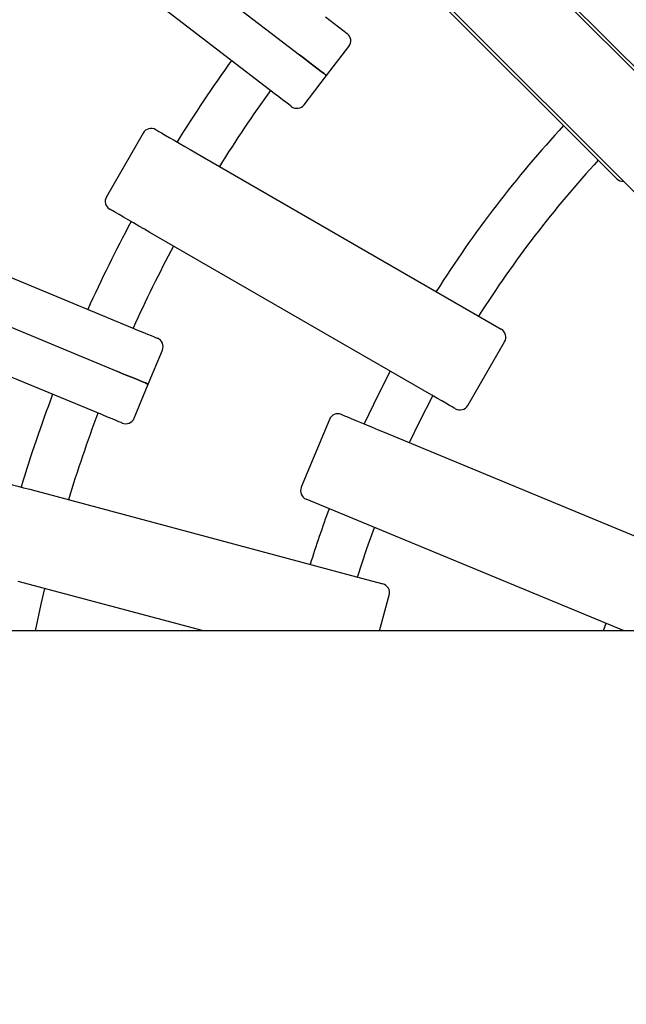
# Model space of a CAD drawing. Units: millimetres. Extents: x 5.8 to 17.3, y 3.6 to 13.4.
# Drawn here: x 11 to 11.2, y 9.3 to 9.6 of the extents above; entities that cross this region are included whole.
import ezdxf

# ---------------------------------------------------------------- set-up
doc = ezdxf.new("R2010")
doc.units = ezdxf.units.MM
doc.header["$LTSCALE"] = 100
doc.header["$PDSIZE"] = -1
doc.linetypes.add('SLD-Осевая', pattern=[0.01905, 0.01524, -0.00127, 0.00127, -0.00127])
doc.linetypes.add('SLD-Сплошная', pattern=[0])
doc.layers.add('ПРИМЕЧАНИЯ', color=7, linetype='SLD-Сплошная')
doc.styles.add('SLDTEXTSTYLE1', font='isocpeui.ttf')
doc.dimstyles.new('SLDDIMSTYLE3', dxfattribs={"dimtxt": 0.3, "dimasz": 0.3, "dimexe": 0, "dimexo": 0.0625, "dimgap": 0.075, "dimtad": 2, "dimrnd": 1e-09, "dimzin": 12, "dimdsep": 46, "dimtxsty": 'SLDTEXTSTYLE1', "dimsah": 1, "dimcen": 0.09, "dimadec": 0, "dimazin": 3, "dimtfac": 1, "dimtdec": 3, "dimtofl": 0, "dimtmove": 0, "dimatfit": 3, "dimfxl": 1, "dimfrac": 2, "dimtolj": 1, "dimtzin": 12, "dimarcsym": 0})

# ---------------------------------------------------------------- blocks, each defined once
blk = doc.blocks.new('*D10')
at = {"layer": 'Defpoints', "color": 0, "transparency": 16777216}
for p in [(13.58910315235791, 12.92854248501554), (7.154103152357934, 9.317216551234413), (13.58910315235791, 3.639178816521664)]:
    blk.add_point(p, dxfattribs=at)
at = {"layer": 'ПРИМЕЧАНИЯ', "color": 0, "lineweight": -2, "transparency": 16777216}
for p, q in [((13.58910315235791, 12.86604248501554), (13.58910315235791, 3.639178816521664)), ((7.154103152357934, 9.254716551234413), (7.154103152357934, 3.639178816521664)), ((7.454103152357934, 3.639178816521664), (13.2891031523579, 3.639178816521664))]:
    blk.add_line(p, q, dxfattribs=at)
at = {"layer": 'ПРИМЕЧАНИЯ', "color": 0, "transparency": 16777216}
for points in [[(7.454103152357934, 3.689178816521664), (7.454103152357934, 3.589178816521664), (7.154103152357934, 3.639178816521664)], [(13.2891031523579, 3.689178816521664), (13.2891031523579, 3.589178816521664), (13.58910315235791, 3.639178816521664)]]:
    blk.add_solid(points, dxfattribs=at)
at = {"layer": 'ПРИМЕЧАНИЯ', "color": 0, "transparency": 16777216, "insert": (10.37160315235792, 3.864178816521664), "char_height": 0.3, "attachment_point": 5, "style": 'SLDTEXTSTYLE1'}
blk.add_mtext('\\A1;6.43м', dxfattribs=at)
blk = doc.blocks.new('*D11')
at = {"layer": 'Defpoints', "color": 0, "transparency": 16777216}
for p in [(6.192348906725091, 13.01854248501555), (13.49910315235796, 13.01854248501555), (13.49910315235796, 5.615890617453314)]:
    blk.add_point(p, dxfattribs=at)
at = {"layer": 'ПРИМЕЧАНИЯ', "color": 0, "lineweight": -2, "transparency": 16777216}
for p, q in [((13.43660315235796, 13.01854248501555), (6.192348906725091, 13.01854248501555)), ((6.192348906725092, 5.915890617453313), (6.192348906725091, 12.71854248501555)), ((13.43660315235796, 5.615890617453314), (6.192348906725092, 5.615890617453314))]:
    blk.add_line(p, q, dxfattribs=at)
at = {"layer": 'ПРИМЕЧАНИЯ', "color": 0, "transparency": 16777216}
for points in [[(6.142348906725091, 12.71854248501555), (6.24234890672509, 12.71854248501555), (6.192348906725091, 13.01854248501555)], [(6.142348906725092, 5.915890617453313), (6.242348906725092, 5.915890617453313), (6.192348906725092, 5.615890617453314)]]:
    blk.add_solid(points, dxfattribs=at)
at = {"layer": 'ПРИМЕЧАНИЯ', "color": 0, "transparency": 16777216, "insert": (5.965417088543274, 9.317216551234427), "char_height": 0.3, "attachment_point": 5, "rotation": 90, "style": 'SLDTEXTSTYLE1'}
blk.add_mtext('\\A1;7.40м', dxfattribs=at)

msp = doc.modelspace()

# ---------------------------------------------------------------- linework, layer by layer
at = {"color": 7, "linetype": 'SLD-Сплошная', "lineweight": 25}
for p, q in [((11.25353875955284, 9.497579938103842), (11.00879940589607, 9.742319291760612)), ((10.98900041183174, 9.72252029769628), (11.23373976548851, 9.47778094403951)), ((11.0949832220906, 9.657549685170341), (11.17013287743271, 9.58240002982824)), ((11.14891967376411, 9.561186826159645), (11.07377001842201, 9.636336481501747)), ((11.0418506880635, 9.583948826720405), (10.97665187915504, 9.63397762768476)), ((10.99866384466827, 9.635994321038414), (11.05158993800819, 9.595382726123024)), ((11.06011352142036, 9.607749438216375), (11.06720242103279, 9.602309918334175)), ((11.06045106252372, 9.588583326270271), (11.0677562077874, 9.598103588750053)), ((11.05314591726005, 9.57906309359281), (11.06045106252372, 9.588583326270271)), ((11.00060129364669, 9.569808369805504), (10.988601269328, 9.549023768236326)), ((11.01777225931823, 9.563358804514097), (11.10981142719925, 9.510219967295813)), ((11.15521624883354, 9.554890251090217), (11.14891967376411, 9.561186826159645)), ((10.92105436524093, 9.537679931451965), (10.99698001345337, 9.506230494310545)), ((11.09481144150436, 9.484239211609054), (11.00277227362335, 9.537378048827339)), ((10.93031385739982, 9.517608648469137), (10.99194759329498, 9.492079114844488)), ((10.98549950321853, 9.478514110972572), (10.9095738550061, 9.50996353321283)), ((11.10981142719925, 9.510219967295813), (11.11752313574493, 9.50576761954038)), ((11.10662120779693, 9.480884930421995), (11.11862120231331, 9.501669531991173)), ((11.00226658781708, 9.487804850866485), (11.00685876806915, 9.498891404201675)), ((10.99767437776268, 9.476718297531296), (11.00226658781708, 9.487804850866485)), ((11.06138649781883, 9.476305282046486), (11.05220210751236, 9.454132175376104)), ((11.07925242384613, 9.472152149607824), (11.17744018336475, 9.43148144178598)), ((10.96757060488403, 9.452393731405426), (11.07022696932495, 9.42488704465835)), ((11.0677719136113, 9.444435766269851), (11.05382567843139, 9.45021248452871)), ((11.15762704809845, 9.40721655481069), (11.0677719136113, 9.444435766269851)), ((11.07022696932495, 9.42488704465835), (11.07882824739158, 9.422582334210562)), ((11.02026301821411, 9.40721655481069), (10.95980602701843, 9.42341594987123)), ((11.07781681617439, 9.40721655481069), (11.08094957669914, 9.418908102740932)), ((11.15161961516083, 9.409704899718452), (11.15075606306732, 9.40721655481069)), ((11.24410000642479, 9.40721655481069), (7.244103076063993, 9.40721655481069))]:
    msp.add_line(p, q, dxfattribs=at)
at = {"color": 7, "linetype": 'SLD-Сплошная', "lineweight": 25, "flags": 128}
for points in [[(11.05158993800819, 9.595382726123024), (11.05335241755188, 9.594030326535393), (11.05499664148033, 9.59276867501943), (11.05648216804207, 9.591628795792746), (11.05777237018287, 9.590638762643028), (11.05883553823173, 9.58982298367231), (11.05964544614494, 9.589201515843557), (11.06018215616882, 9.588789677550484), (11.06043246587456, 9.588597601582693), (11.06045106252372, 9.588583326270271)], [(11.06045106252372, 9.588583326270271), (11.06043246587456, 9.588597601582693), (11.06018215616882, 9.588789677550484), (11.05964544614494, 9.589201515843557), (11.05883553823173, 9.58982298367231), (11.05777237018287, 9.590638762643028), (11.05648216804207, 9.591628795792746), (11.05499664148033, 9.59276867501943), (11.05335241755188, 9.594030326535393), (11.05158993800819, 9.595382726123024)], [(11.04893958767593, 9.578509336640526), (11.04890033801735, 9.578539436986135), (11.04860636790931, 9.57876501076429), (11.0480332692498, 9.57920477383344), (11.04719841679275, 9.579845374753166), (11.04612723191917, 9.580667322804617), (11.04485219916046, 9.581645673443962), (11.04341212114036, 9.582750713755775), (11.0418506880635, 9.583948826720405)], [(11.00469935139358, 9.570906436373877), (11.00473809441269, 9.570884084632086), (11.00505101879776, 9.570703422953773), (11.00566905935943, 9.570346599747825), (11.00657338102997, 9.569824492861914), (11.00773650606811, 9.569152957131553), (11.00912314852417, 9.568352377345251), (11.01069113811195, 9.567447102000404), (11.01239282091796, 9.56646462373941), (11.01417651971519, 9.565434819390465), (11.01598799427688, 9.564388951589752), (11.01777225931823, 9.563358804514097)], [(11.00277227362335, 9.537378048827339), (11.000988008582, 9.538408181001829), (10.99917650421798, 9.539454048802543), (10.99739280542076, 9.54048386805265), (10.99569112261474, 9.541466331412481), (10.99412313302696, 9.542371606757332), (10.99273652037323, 9.543172186543632), (10.99157336553276, 9.543843722273994), (10.99066904386222, 9.544365844061065), (10.99005103310287, 9.544722652365852), (10.98973807891548, 9.544903328945328), (10.9896993656987, 9.544925695588278)], [(10.99698001345337, 9.506230494310545), (10.99879831274688, 9.505477330019165), (11.00047531922996, 9.504782682587791), (11.00196013053596, 9.504167666961836), (11.00320756634414, 9.50365095429628), (11.00417977770508, 9.503248265316175), (11.00484717091263, 9.502971818973709), (11.00518951018989, 9.502830019523788), (11.00523519715011, 9.502811095049072)], [(10.99194759329498, 9.492079114844488), (10.99400001963317, 9.491228958894897), (10.99591478904426, 9.490435844590355), (10.99764469464958, 9.489719292452026), (10.99914717873275, 9.489096945454763), (11.00038525661171, 9.488584121992279), (11.00132841070831, 9.488193443348097), (11.00195342501343, 9.487934565474678), (11.0022449215287, 9.487813821365524), (11.00226658781708, 9.487804850866485)], [(11.00226658781708, 9.487804850866485), (11.0022449215287, 9.487813821365524), (11.00195342501343, 9.487934565474678), (11.00132841070831, 9.488193443348097), (11.00038525661171, 9.488584121992279), (10.99914717873275, 9.489096945454763), (10.99764469464958, 9.489719292452026), (10.99591478904426, 9.490435844590355), (10.99400001963317, 9.491228958894897), (10.99194759329498, 9.492079114844488)], [(11.08127826651275, 9.492052575876404), (11.07733896573722, 9.484339019586729), (11.07278546889961, 9.474830856849838)], [(11.08757984837234, 9.468702813913513), (11.09094450076759, 9.475753760268377), (11.09514621099174, 9.484045913746048)], [(11.10252312024772, 9.479786848952461), (11.10248276790321, 9.479810169269728), (11.10216656526268, 9.479992708494352), (11.1015454550618, 9.480351319839645), (11.10063827236831, 9.480875065853287), (11.09947261413276, 9.481548076798605), (11.09808385571182, 9.482349863578964), (11.0965142269963, 9.483256092598129), (11.09481144150436, 9.484239211609054)], [(10.99375468691528, 9.475094696809935), (10.99370899995506, 9.475113636185812), (10.99336666067779, 9.475255435635734), (10.99269926747024, 9.475531881978203), (10.99172705610931, 9.475934570958303), (10.99047962030113, 9.476451283623863), (10.98899483879745, 9.477066299249817), (10.98731780251205, 9.477760946681189), (10.98549950321853, 9.478514110972572)], [(11.06530618866623, 9.477928867866684), (11.06534749468506, 9.477911746432472), (11.06568134030044, 9.477773463656593), (11.06634065707863, 9.477500370075392), (11.06730538805664, 9.477100765635656), (11.06854623755157, 9.47658679478376), (11.07002550562561, 9.475974059035467), (11.07169825037658, 9.475281199743439), (11.07351359924018, 9.474529242446113), (11.07541644772232, 9.473741060425924), (11.07734897931755, 9.472940584947754), (11.07925242384613, 9.472152149607824)], [(10.95298966964424, 9.45630068176), (10.9530328830117, 9.456289103557754), (10.95338189800918, 9.456195583870102), (10.95407122572601, 9.456010883977104), (10.9550798555249, 9.45574060671537), (10.95637718042076, 9.45539299242704), (10.95792377194107, 9.454978591134239), (10.95967263182342, 9.454509979417015), (10.961570622527, 9.454001417686628), (10.96356004675567, 9.453468358447243), (10.96558052500427, 9.452926969458748), (10.96757060488403, 9.452393731405426)], [(11.07060036262214, 9.424786990811516), (11.07366165717781, 9.43411458872764), (11.07609933813751, 9.440986430575538)], [(10.96543801029861, 9.40721655481069), (10.96729165514648, 9.416008664598156), (10.9684479554528, 9.421100361575771)]]:
    msp.add_lwpolyline(points, dxfattribs=at)
at = {"color": 8, "linetype": 'SLD-Сплошная'}
msp.add_circle((11.41410315235794, 9.317216551234413), 4.039999999999999, dxfattribs=at)
at = {"color": 8, "linetype": 'SLD-Осевая'}
msp.add_circle((11.41410315235794, 9.317216551234413), 3.539999999999998, dxfattribs=at)
at = {"color": 7, "linetype": 'SLD-Сплошная', "lineweight": 25}
for centre, radius, start, end in [((11.41410315235794, 9.31721655123441), 0.5630000000000022, 137.0890759376888, 170.8013514343334), ((11.06537614365422, 9.59992986541808), 0.003000000000000904, 322.4999999999906, 52.49999999992158), ((11.41410315235794, 9.317216551234413), 0.4736028925619842, 144.3149814069153, 148.185018593084), ((11.41410315235794, 9.317216551234413), 0.4576028925619847, 144.3784642567128, 148.1215357432865), ((11.05076586935801, 9.58088938525109), 0.003000000000001232, 232.5000000000382, 322.49999999997), ((11.41410315235794, 9.317216551234413), 0.3759521694214875, 137.2866336460035, 147.7133663539958), ((11.00319935772398, 9.568308374137924), 0.003000000000000113, 60.00000000003917, 149.9999999999928), ((11.41410315235794, 9.317216551234413), 0.3599521694214883, 137.3883329675593, 147.6116670324404), ((11.15733757189199, 9.557011568951891), 0.003000000000001262, 225.0000000000248, 273.1896851041936), ((10.99119935772398, 9.547523764447098), 0.002999999999999462, 149.9999999999928, 239.9999999999936), ((11.41410315235794, 9.317216551234413), 0.473602892561984, 151.8149814069153, 155.6850185930842), ((11.41410315235794, 9.317216551234413), 0.457602892561985, 151.8784642567128, 155.6215357432866), ((11.11602312937779, 9.503169539202604), 0.003000000000001001, 330.0000000000106, 59.99999999999282), ((11.00408713831169, 9.500039451446035), 0.002999999999999957, 337.4999999999989, 67.4999999999668), ((11.41410315235794, 9.317216551234413), 0.4736028925619845, 159.3149814069155, 163.1850185930838), ((11.10402312937779, 9.482384929511777), 0.003000000000001001, 240.000000000023, 330.0000000000106), ((11.41410315235794, 9.317216551234413), 0.4576028925619854, 159.3784642567127, 163.1215357432866), ((10.99490273593493, 9.477866342665765), 0.003000000000000918, 247.5000000000119, 337.4999999999989), ((11.06415814155234, 9.475157227198402), 0.003000000000000918, 67.50000000001113, 157.4999999999982), ((11.05497373917558, 9.452984118418133), 0.003000000000001598, 157.5000000000111, 247.4999999999806), ((11.41410315235794, 9.317216551234413), 0.375952169421488, 159.7866336460035, 162.713366353996), ((11.07805178508069, 9.41968455787665), 0.003000000000000175, 344.9999999999966, 75.00000000003735)]:
    msp.add_arc(centre, radius, start, end, dxfattribs=at)

# ---------------------------------------------------------------- dimensions: what is measured, and where the dimension line sits
at = {"layer": 'ПРИМЕЧАНИЯ', "color": 7}
dim = msp.add_linear_dim(base=(6.192348906725091, 13.01854248501555), p1=(13.49910315235796, 5.615890617453312), p2=(13.49910315235796, 13.01854248501554), angle=90, text='<>м', dimstyle='SLDDIMSTYLE3', override={"dimtad": 1, "dimzin": 0}, dxfattribs=at)
dim.commit()
dim.dimension.update_dxf_attribs({"geometry": '*D11', "text_midpoint": (5.965417088543274, 9.317216551234427)})
dim = msp.add_linear_dim(base=(13.58910315235791, 3.639178816521664), p1=(7.154103152357934, 9.317216551234413), p2=(13.58910315235791, 12.92854248501554), text='<>м', dimstyle='SLDDIMSTYLE3', override={"dimtad": 1, "dimzin": 8}, dxfattribs=at)
dim.commit()
dim.dimension.update_dxf_attribs({"geometry": '*D10', "text_midpoint": (10.37160315235792, 3.864178816521664)})

doc.saveas('drawing.dxf')
